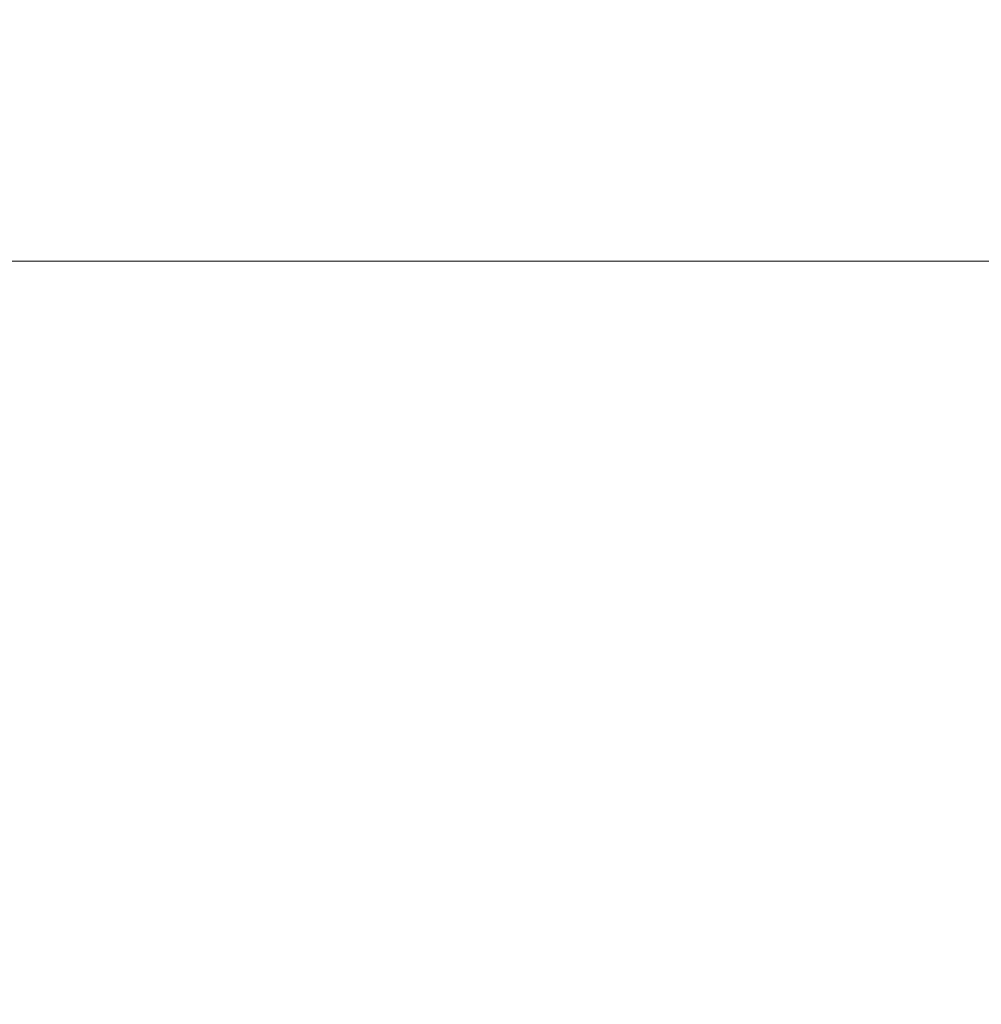
# Model space of a CAD drawing. Extents: x -4313 to 4316, y -4592 to 1087.
# Drawn here: x -2033 to -2032, y -3459 to -3458 of the extents above; entities that cross this region are included whole.
import ezdxf

# ---------------------------------------------------------------- set-up
doc = ezdxf.new("R2010")
doc.units = 0
doc.header["$LTSCALE"] = 20
doc.header["$MEASUREMENT"] = 0
doc.layers.get('DEFPOINTS').update_dxf_attribs({"linetype": 'CONTINUOUS'})
doc.layers.add('1', color=4, linetype='CONTINUOUS')
doc.layers.add('DIM', color=1, linetype='CONTINUOUS')
doc.layers.add('COTA', color=7, linetype='CONTINUOUS', lineweight=30)
doc.styles.add('COTAS', font='romans.shx', dxfattribs={"width": 0.65})
doc.dimstyles.new('STANDARD_VER$0', dxfattribs={"dimscale": 10, "dimtxt": 1.5, "dimasz": 1.8, "dimexe": 1, "dimexo": 1, "dimgap": 0.5, "dimtad": 0, "dimtoh": 1, "dimdec": 0, "dimzin": 12, "dimdsep": 46, "dimtxsty": 'COTAS', "dimcen": 0.3, "dimclrd": 256, "dimclre": 256, "dimclrt": 256, "dimadec": 0, "dimazin": 0, "dimtfac": 1, "dimtdec": 0, "dimtmove": 1, "dimatfit": 3, "dimfxl": 1, "dimtolj": 1, "dimtzin": 12, "dimarcsym": 0})

# ---------------------------------------------------------------- blocks, each defined once
blk = doc.blocks.new('*D33')
at = {"layer": '1', "lineweight": -2, "transparency": 16777216}
for p, q in [((-2149.6633, -3429.3584), (-2149.6633, -3587.1563)), ((-2111.6514, -3440.8049), (-2111.6514, -3587.1563)), ((-2167.6633, -3577.1563), (-2185.6633, -3577.1563)), ((-2149.6633, -3577.1563), (-2111.6514, -3577.1563)), ((-2093.6514, -3577.1563), (-2075.6514, -3577.1563))]:
    blk.add_line(p, q, dxfattribs=at)
at = {"layer": '1', "lineweight": 5, "transparency": 16777216}
for points in [[(-2167.6633, -3574.1563), (-2167.6633, -3580.1563), (-2149.6633, -3577.1563)], [(-2093.6514, -3574.1563), (-2093.6514, -3580.1563), (-2111.6514, -3577.1563)]]:
    blk.add_solid(points, dxfattribs=at)
at = {"layer": 'DEFPOINTS', "color": 0, "lineweight": 5, "transparency": 16777216}
for p in [(-2149.6633, -3419.3584), (-2111.6514, -3430.8049), (-2111.6514, -3577.1563)]:
    blk.add_point(p, dxfattribs=at)
at = {"layer": '1', "color": 1, "transparency": 16777216, "insert": (-2053.4078, -3566.4312), "char_height": 15, "attachment_point": 5, "style": 'COTAS'}
blk.add_mtext('\\A1;B24: 30[1.1"]', dxfattribs=at)
blk = doc.blocks.new('*D38')
at = {"layer": 'DEFPOINTS', "color": 0, "lineweight": 5, "transparency": 16777216}
for p in [(-2027.1633, -3453.1036), (-2054.6633, -3503.1036), (-1977.6348, -3503.1036)]:
    blk.add_point(p, dxfattribs=at)
at = {"layer": 'DIM', "lineweight": -2, "transparency": 16777216}
for p, q in [((-1959.6348, -3402.779), (-1977.6348, -3402.779)), ((-1977.6348, -3402.779), (-1977.6348, -3453.1036)), ((-2017.1633, -3453.1036), (-1967.6348, -3453.1036)), ((-1977.6348, -3471.1036), (-1977.6348, -3485.1036)), ((-2044.6633, -3503.1036), (-1967.6348, -3503.1036))]:
    blk.add_line(p, q, dxfattribs=at)
at = {"layer": 'DIM', "lineweight": 5, "transparency": 16777216}
for points in [[(-1980.6348, -3471.1036), (-1974.6348, -3471.1036), (-1977.6348, -3453.1036)], [(-1980.6348, -3485.1036), (-1974.6348, -3485.1036), (-1977.6348, -3503.1036)]]:
    blk.add_solid(points, dxfattribs=at)
at = {"layer": 'DIM', "color": 5, "transparency": 16777216, "insert": (-1904.2598, -3402.779), "char_height": 15, "attachment_point": 5, "style": 'COTAS', "bg_fill": 1, "box_fill_scale": 1.25, "bg_fill_color": 4, "bg_fill_transparency": 0}
blk.add_mtext('\\A1;N2: 50 [2.0"]', dxfattribs=at)

msp = doc.modelspace()

# ---------------------------------------------------------------- linework, layer by layer
at = {"layer": 'COTA', "lineweight": 5}
msp.add_line((-2032.1633, -3458.1036), (-2077.1633, -3458.1036), dxfattribs=at)

# ---------------------------------------------------------------- dimensions: what is measured, and where the dimension line sits
at = {"layer": '1'}
dim = msp.add_linear_dim(base=(-2111.6514, -3577.1563), p1=(-2149.6633, -3419.3584), p2=(-2111.6514, -3430.8049), angle=0, text='B24: 30[1.1"]', dimstyle='STANDARD_VER$0', override={"dimclrt": 1}, dxfattribs=at)
dim.commit()
dim.dimension.update_dxf_attribs({"geometry": '*D33', "text_midpoint": (-2053.4078, -3566.4312), "dimtype": 160})
at = {"layer": 'DIM'}
dim = msp.add_linear_dim(base=(-1977.6348, -3503.1036), p1=(-2027.1633, -3453.1036), p2=(-2054.6633, -3503.1036), angle=90, text='N2: <>[]', dimstyle='STANDARD_VER$0', override={"dimclrt": 5, "dimtfill": 2, "dimtfillclr": 4}, dxfattribs=at)
dim.commit()
dim.dimension.update_dxf_attribs({"geometry": '*D38', "text_midpoint": (-1973.188, -3402.779), "dimtype": 160})

doc.saveas('drawing.dxf')
